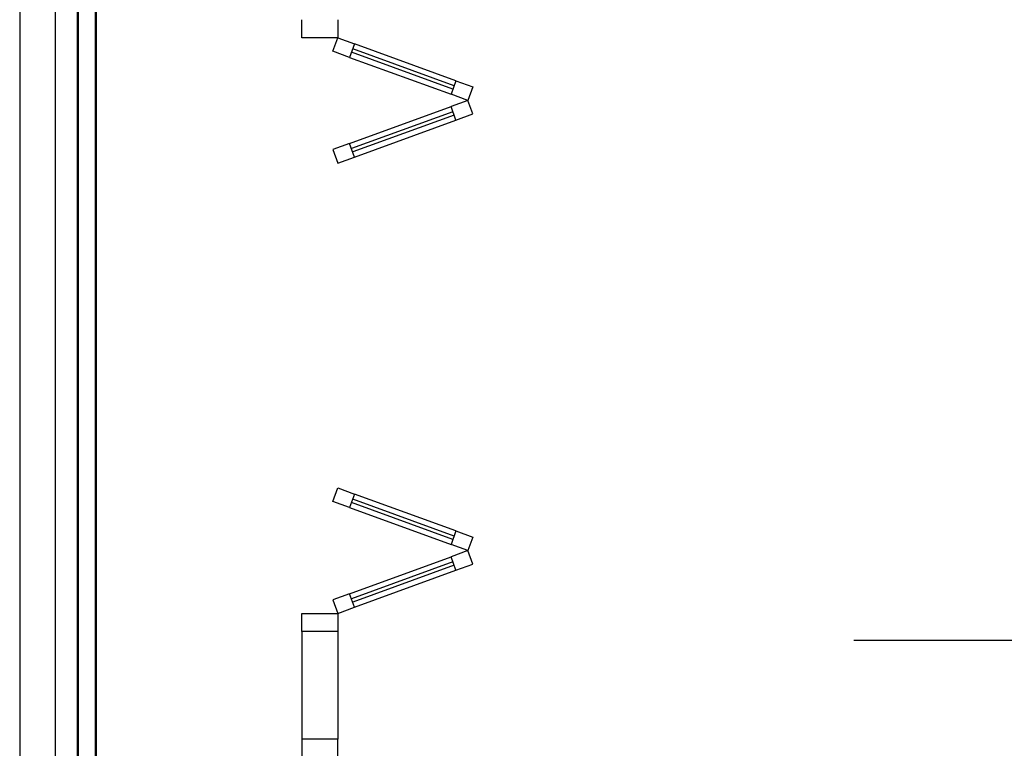
# Model space of a CAD drawing. Units: millimetres. Extents: x 260056 to 291538, y -54863 to -28210.
# Drawn here: x 274160 to 274434, y -30033 to -29831 of the extents above; entities that cross this region are included whole.
import ezdxf

# ---------------------------------------------------------------- set-up
doc = ezdxf.new("R2010")
doc.units = ezdxf.units.MM
doc.header["$LTSCALE"] = 10
doc.layers.add('ESGSANIT', color=34, linetype='Continuous')
doc.layers.add('PAREDE', color=6, linetype='Continuous')
doc.layers.add('REG60-100', color=7, linetype='Continuous', lineweight=50)

msp = doc.modelspace()

# ---------------------------------------------------------------- linework, layer by layer
at = {"layer": 'ESGSANIT'}
for p, q in [((274159.65, -28505.98), (274159.65, -31441.86)), ((274169.65, -31437.72), (274169.65, -28505.98))]:
    msp.add_line(p, q, dxfattribs=at)
at = {"layer": 'PAREDE', "color": 8}
for p, q in [((274238.09, -29835.94), (274238.09, -29830.94)), ((274248.09, -29830.94), (274248.09, -29835.94)), ((274248.09, -29835.94), (274238.09, -29835.94)), ((274246.72, -29839.7), (274248.09, -29835.94)), ((274248.09, -29835.94), (274252.79, -29837.65)), ((274252.79, -29837.65), (274251.42, -29841.41)), ((274280.47, -29849.32), (274252.28, -29839.06)), ((274280.98, -29847.91), (274252.79, -29837.65)), ((274251.42, -29841.41), (274246.72, -29839.7)), ((274251.42, -29841.41), (274279.61, -29851.67)), ((274280.12, -29850.26), (274251.93, -29840)), ((274280.98, -29847.91), (274279.61, -29851.67)), ((274280.98, -29847.91), (274285.68, -29849.62)), ((274285.68, -29849.62), (274284.31, -29853.38)), ((274284.31, -29853.38), (274279.61, -29851.67)), ((274251.42, -29865.35), (274279.61, -29855.09)), ((274284.31, -29853.38), (274279.61, -29855.09)), ((274280.98, -29858.85), (274279.61, -29855.09)), ((274285.68, -29857.14), (274284.31, -29853.38)), ((274280.12, -29856.5), (274251.93, -29866.76)), ((274280.47, -29857.44), (274252.28, -29867.7)), ((274280.98, -29858.85), (274285.68, -29857.14)), ((274252.79, -29869.11), (274280.98, -29858.85)), ((274251.42, -29865.35), (274246.72, -29867.06)), ((274252.79, -29869.11), (274251.42, -29865.35)), ((274246.72, -29867.06), (274248.09, -29870.82)), ((274248.09, -29870.82), (274252.79, -29869.11)), ((274246.72, -29964.82), (274248.09, -29961.06)), ((274248.09, -29961.06), (274252.79, -29962.77)), ((274251.42, -29966.53), (274246.72, -29964.82)), ((274252.79, -29962.77), (274251.42, -29966.53)), ((274280.12, -29975.38), (274251.93, -29965.12)), ((274280.47, -29974.44), (274252.28, -29964.18)), ((274280.98, -29973.03), (274252.79, -29962.77)), ((274251.42, -29966.53), (274279.61, -29976.79)), ((274280.98, -29973.03), (274279.61, -29976.79)), ((274280.98, -29973.03), (274285.68, -29974.74)), ((274285.68, -29974.74), (274284.31, -29978.5)), ((274284.31, -29978.5), (274279.61, -29976.79)), ((274284.31, -29978.5), (274279.61, -29980.21)), ((274285.68, -29982.26), (274284.31, -29978.5)), ((274251.42, -29990.47), (274279.61, -29980.21)), ((274280.12, -29981.62), (274251.93, -29991.88)), ((274280.98, -29983.97), (274279.61, -29980.21)), ((274280.47, -29982.56), (274252.28, -29992.82)), ((274252.79, -29994.23), (274280.98, -29983.97)), ((274280.98, -29983.97), (274285.68, -29982.26)), ((274251.42, -29990.47), (274246.72, -29992.18)), ((274246.72, -29992.18), (274248.09, -29995.94)), ((274252.79, -29994.23), (274251.42, -29990.47)), ((274248.09, -29995.94), (274252.79, -29994.23)), ((274238.09, -30000.94), (274238.09, -29995.94)), ((274238.09, -29995.94), (274248.09, -29995.94)), ((274248.09, -29995.94), (274248.09, -30000.94)), ((274238.09, -30000.94), (274238.09, -30030.94)), ((274248.09, -30000.94), (274238.09, -30000.94)), ((274248.09, -30000.94), (274248.09, -30030.94)), ((274715.27, -30003.44), (274391.62, -30003.44)), ((274248.09, -30030.94), (274238.09, -30030.94)), ((274238.09, -30030.94), (274238.09, -30035.94)), ((274248.09, -30035.94), (274248.09, -30030.94))]:
    msp.add_line(p, q, dxfattribs=at)
at = {"layer": 'REG60-100', "color": 3}
for p, q in [((274175.78, -31442.06), (274175.78, -28491.9)), ((274180.78, -31439.99), (274180.78, -28491.9))]:
    msp.add_line(p, q, dxfattribs=at)

doc.saveas('drawing.dxf')
